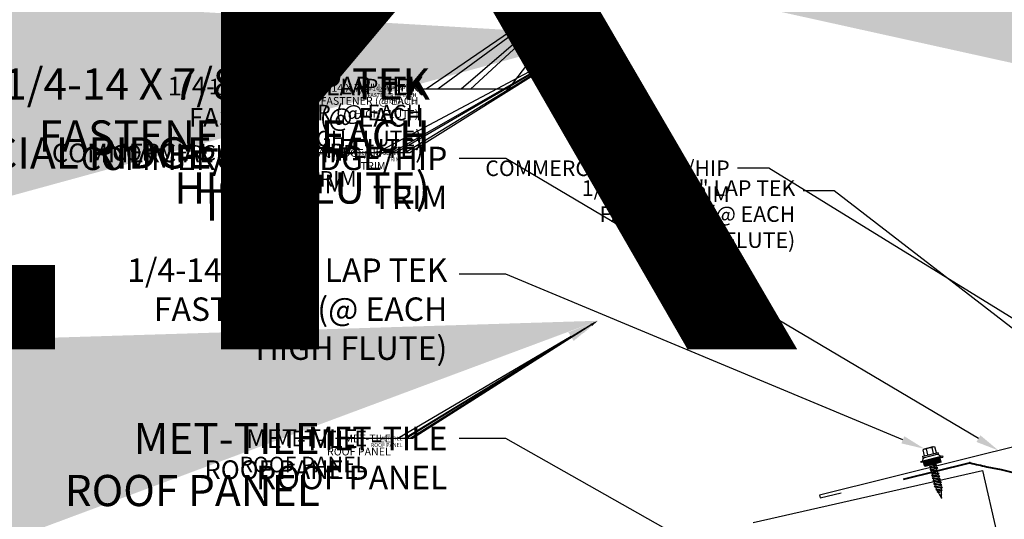
# Model space of a CAD drawing. Units: inches. Extents: x -309 to 471, y -388 to 48.
# Drawn here: x 36 to 58, y 24 to 35 of the extents above; entities that cross this region are included whole.
import ezdxf
from ezdxf import colors
from ezdxf.entities.mleader import LeaderData, LeaderLine
from ezdxf.math import Vec2, Vec3

# ---------------------------------------------------------------- set-up
doc = ezdxf.new("R2010")
doc.units = ezdxf.units.IN
doc.header["$MEASUREMENT"] = 0
for name, color, linetype in [('DIM', 2, 'Continuous'), ('FASTENER', 1, 'Continuous'), ('FASTENER @ 0.5', 1, 'Continuous'), ('FASTENER @ 1', 1, 'Continuous'), ('FASTENER @ 100', 1, 'Continuous'), ('FASTENER @ 2 (1)', 1, 'Continuous'), ('FASTENER @ 2 (2)', 1, 'Continuous'), ('FASTENER @ 2.4', 1, 'Continuous'), ('FASTENER @ 3', 1, 'Continuous'), ('FASTENER @ 4', 1, 'Continuous'), ('SHEETING', 5, 'Continuous'), ('TRIM', 3, 'Continuous')]:
    doc.layers.add(name, color=color, linetype=linetype)
doc.styles.get("Standard").update_dxf_attribs({"font": 'romans.shx'})

# ---------------------------------------------------------------- blocks, each defined once
blk = doc.blocks.new('*X6')
at = {"color": 0}
for p, q in [((12.762, 7.769), (12.762, 8.149)), ((12.775, 7.769), (12.775, 8.149)), ((12.787, 7.769), (12.787, 8.149)), ((12.8, 7.769), (12.8, 8.149)), ((12.812, 7.769), (12.812, 8.149)), ((12.825, 7.769), (12.825, 8.149)), ((12.838, 7.769), (12.838, 8.149)), ((12.85, 7.769), (12.85, 8.149))]:
    blk.add_line(p, q, dxfattribs=at)
blk = doc.blocks.new('9 -15 X 1  WOODGRIP W-CONTROL SEAL')
at = {"layer": 'FASTENER'}
for p, q in [((-112.281, -77.194), (-112.281, -77.555)), ((-112.244, -77.194), (-112.281, -77.194)), ((-112.244, -77.194), (-112.244, -77.555)), ((-112.186, -77.168), (-112.22, -77.188)), ((-112.176, -77.116), (-112.176, -77.633)), ((-112.176, -77.116), (-112.146, -77.116)), ((-112.146, -77.15), (-112.146, -77.116)), ((-112.146, -77.599), (-112.146, -77.15)), ((-112.04, -77.178), (-112.146, -77.178)), ((-112.04, -77.571), (-112.04, -77.178)), ((-112.436, -77.271), (-112.436, -77.478)), ((-112.281, -77.234), (-112.424, -77.234)), ((-112.424, -77.308), (-112.281, -77.308)), ((-112.015, -77.303), (-112.04, -77.303)), ((-112.04, -77.331), (-111.988, -77.436)), ((-112.04, -77.355), (-112.002, -77.46)), ((-112.04, -77.386), (-112.015, -77.436)), ((-112.002, -77.279), (-112.015, -77.303)), ((-112.015, -77.303), (-111.949, -77.436)), ((-112.002, -77.279), (-111.935, -77.46)), ((-112.002, -77.279), (-111.988, -77.303)), ((-111.988, -77.303), (-111.921, -77.436)), ((-111.949, -77.303), (-111.988, -77.303)), ((-111.935, -77.279), (-111.949, -77.303)), ((-111.949, -77.303), (-111.882, -77.436)), ((-111.935, -77.279), (-111.868, -77.46)), ((-111.935, -77.279), (-111.921, -77.303)), ((-111.921, -77.303), (-111.854, -77.436)), ((-111.882, -77.303), (-111.921, -77.303)), ((-111.868, -77.279), (-111.882, -77.303)), ((-111.882, -77.303), (-111.815, -77.436)), ((-111.868, -77.279), (-111.802, -77.46)), ((-111.868, -77.279), (-111.854, -77.303)), ((-111.815, -77.303), (-111.854, -77.303)), ((-111.854, -77.303), (-111.788, -77.436)), ((-111.802, -77.279), (-111.815, -77.303)), ((-111.815, -77.303), (-111.749, -77.436)), ((-111.802, -77.279), (-111.735, -77.46)), ((-111.802, -77.279), (-111.788, -77.303)), ((-111.788, -77.303), (-111.721, -77.436)), ((-111.749, -77.303), (-111.788, -77.303)), ((-111.735, -77.279), (-111.749, -77.303)), ((-111.749, -77.303), (-111.682, -77.436)), ((-111.735, -77.279), (-111.668, -77.46)), ((-111.735, -77.279), (-111.721, -77.303)), ((-111.721, -77.303), (-111.654, -77.436)), ((-111.682, -77.303), (-111.721, -77.303)), ((-111.668, -77.279), (-111.682, -77.303)), ((-111.682, -77.303), (-111.615, -77.436)), ((-111.668, -77.279), (-111.602, -77.46)), ((-111.668, -77.279), (-111.654, -77.303)), ((-111.654, -77.303), (-111.588, -77.436)), ((-111.615, -77.303), (-111.654, -77.303)), ((-111.602, -77.279), (-111.615, -77.303)), ((-111.615, -77.303), (-111.549, -77.436)), ((-111.602, -77.279), (-111.535, -77.46)), ((-111.602, -77.279), (-111.588, -77.303)), ((-111.588, -77.303), (-111.521, -77.436)), ((-111.549, -77.303), (-111.588, -77.303)), ((-111.535, -77.279), (-111.549, -77.303)), ((-111.549, -77.303), (-111.482, -77.436)), ((-111.535, -77.279), (-111.471, -77.454)), ((-111.535, -77.279), (-111.521, -77.303)), ((-111.475, -77.315), (-111.521, -77.303)), ((-111.521, -77.303), (-111.458, -77.43)), ((-111.464, -77.297), (-111.475, -77.315)), ((-111.475, -77.315), (-111.423, -77.421)), ((-111.471, -77.454), (-111.458, -77.43)), ((-111.464, -77.297), (-111.415, -77.435)), ((-111.464, -77.297), (-111.45, -77.321)), ((-111.423, -77.421), (-111.458, -77.43)), ((-111.45, -77.321), (-111.403, -77.416)), ((-111.405, -77.333), (-111.45, -77.321)), ((-111.415, -77.435), (-111.423, -77.421)), ((-111.415, -77.435), (-111.403, -77.416)), ((-111.396, -77.317), (-111.405, -77.333)), ((-111.377, -77.382), (-111.405, -77.333)), ((-111.31, -77.391), (-111.403, -77.416)), ((-111.396, -77.317), (-111.384, -77.338)), ((-111.396, -77.317), (-111.377, -77.382)), ((-111.329, -77.353), (-111.384, -77.338)), ((-111.384, -77.338), (-111.377, -77.382)), ((-111.325, -77.345), (-111.329, -77.353)), ((-111.329, -77.353), (-111.31, -77.391)), ((-111.325, -77.345), (-111.306, -77.397)), ((-111.325, -77.345), (-111.319, -77.355)), ((-111.271, -77.367), (-111.319, -77.355)), ((-111.319, -77.355), (-111.302, -77.389)), ((-111.306, -77.397), (-111.31, -77.391)), ((-111.306, -77.397), (-111.302, -77.389)), ((-111.244, -77.374), (-111.302, -77.389)), ((-111.269, -77.364), (-111.271, -77.367)), ((-111.264, -77.379), (-111.271, -77.367)), ((-111.269, -77.364), (-111.264, -77.379)), ((-111.269, -77.364), (-111.267, -77.364)), ((-111.264, -77.379), (-111.267, -77.364)), ((-111.267, -77.364), (-111.263, -77.37)), ((-111.263, -77.37), (-111.264, -77.379)), ((-111.244, -77.374), (-111.263, -77.37)), ((-112.424, -77.441), (-112.281, -77.441)), ((-112.281, -77.515), (-112.424, -77.515)), ((-112.244, -77.555), (-112.281, -77.555)), ((-112.186, -77.581), (-112.22, -77.561)), ((-112.176, -77.633), (-112.146, -77.633)), ((-112.04, -77.571), (-112.146, -77.571)), ((-112.146, -77.599), (-112.146, -77.633)), ((-112.015, -77.436), (-112.04, -77.436)), ((-112.002, -77.46), (-112.015, -77.436)), ((-112.002, -77.46), (-111.988, -77.436)), ((-111.949, -77.436), (-111.988, -77.436)), ((-111.935, -77.46), (-111.949, -77.436)), ((-111.935, -77.46), (-111.921, -77.436)), ((-111.882, -77.436), (-111.921, -77.436)), ((-111.868, -77.46), (-111.882, -77.436)), ((-111.868, -77.46), (-111.854, -77.436)), ((-111.815, -77.436), (-111.854, -77.436)), ((-111.802, -77.46), (-111.815, -77.436)), ((-111.802, -77.46), (-111.788, -77.436)), ((-111.749, -77.436), (-111.788, -77.436)), ((-111.735, -77.46), (-111.749, -77.436)), ((-111.735, -77.46), (-111.721, -77.436)), ((-111.682, -77.436), (-111.721, -77.436)), ((-111.668, -77.46), (-111.682, -77.436)), ((-111.668, -77.46), (-111.654, -77.436)), ((-111.615, -77.436), (-111.654, -77.436)), ((-111.602, -77.46), (-111.615, -77.436)), ((-111.602, -77.46), (-111.588, -77.436)), ((-111.549, -77.436), (-111.588, -77.436)), ((-111.535, -77.46), (-111.549, -77.436)), ((-111.535, -77.46), (-111.521, -77.436)), ((-111.482, -77.436), (-111.521, -77.436)), ((-111.471, -77.454), (-111.482, -77.436))]:
    blk.add_line(p, q, dxfattribs=at)
for centre, radius, start, end in [((-112.196, -77.23), 0.0487, 120.261, 180), ((-112.197, -77.15), 0.0207, 300.261, 0), ((-112.37, -77.271), 0.0657, 145.3393, 214.6607), ((-112.243, -77.374), 0.193, 159.9916, 200.0084), ((-112.37, -77.478), 0.0657, 145.3393, 214.6607), ((-112.196, -77.519), 0.0487, 180, 239.739), ((-112.197, -77.599), 0.0207, 0, 59.739)]:
    blk.add_arc(centre, radius, start, end, dxfattribs=at)
at = {"layer": 'FASTENER', "linetype": 'ByBlock'}
for p in [(-112.244, -77.194), (-112.244, -77.194), (-111.244, -77.374)]:
    blk.add_point(p, dxfattribs=at)
at = {"layer": 'FASTENER', "xscale": 1.035186072046735, "yscale": 1.035186072046735, "zscale": 1.035186072046735}
blk.add_blockref('*X6', (-125.35, -85.613), dxfattribs=at)
blk = doc.blocks.new('*U14')
at = {"layer": 'FASTENER @ 0.5', "color": 1}
ml = blk.add_multileader_mtext('Standard', dxfattribs=at)
ml.set_content('COMMERCIAL RIDGE/HIP\\PTRIM', color=1)
ml.set_leader_properties(color=2)
ml.build(insert=Vec2(0, 0))
ml.multileader.update_dxf_attribs({"dogleg_length": 0.36, "arrow_head_size": 0.09, "scale": 0.5})
ctx = ml.context
ctx.base_point, ctx.scale, ctx.char_height, ctx.arrow_head_size, ctx.landing_gap_size, ctx.plane_origin = Vec3(42.659, 32.188), 0.5, 0.09, 0.09, 0.045, Vec3(48.866, 34.905)
ctx.text_align_type = 2
notes = []
notes.append((ctx, [(0, (1, 1, 0), (44.527, 32.188), (-1, 0), 0.18, [(0, [(48.866, 34.905)], 0, [])])]))
ctx.mtext.insert, ctx.mtext.alignment, ctx.mtext.flow_direction = Vec3(44.302, 32.233), 3, 5
at = {"layer": 'FASTENER @ 1', "color": 1}
ml = blk.add_multileader_mtext('Standard', dxfattribs=at)
ml.set_content('COMMERCIAL RIDGE/HIP\\PTRIM', color=1)
ml.set_leader_properties(color=2)
ml.build(insert=Vec2(0, 0))
ml.multileader.update_dxf_attribs({"dogleg_length": 0.36, "arrow_head_size": 0.18})
ctx = ml.context
ctx.base_point, ctx.char_height, ctx.arrow_head_size, ctx.landing_gap_size, ctx.plane_origin = Vec3(40.682, 32.188), 0.18, 0.18, 0.09, Vec3(48.866, 34.905)
ctx.text_align_type = 2
notes.append((ctx, [(0, (1, 1, 0), (44.419, 32.188), (-1, 0), 0.36, [(0, [(48.866, 34.905)], 0, [])])]))
ctx.mtext.insert, ctx.mtext.alignment, ctx.mtext.flow_direction = Vec3(43.969, 32.278), 3, 5
at = {"layer": 'FASTENER @ 100', "color": 1}
ml = blk.add_multileader_mtext('Standard', dxfattribs=at)
ml.set_content('COMMERCIAL RIDGE/HIP\\PTRIM', color=1)
ml.set_leader_properties(color=2)
ml.build(insert=Vec2(0, 0))
ml.multileader.update_dxf_attribs({"dogleg_length": 0.36, "arrow_head_size": 18, "scale": 100})
ctx = ml.context
ctx.base_point, ctx.scale, ctx.char_height, ctx.arrow_head_size, ctx.landing_gap_size, ctx.plane_origin = Vec3(-350.75, 32.188), 100, 18, 18, 9, Vec3(48.866, 34.905)
ctx.text_align_type = 2
notes.append((ctx, [(0, (1, 1, 0), (22.964, 32.188), (-1, 0), 36, [(0, [(48.866, 34.905)], 0, [])])]))
ctx.mtext.insert, ctx.mtext.alignment, ctx.mtext.flow_direction = Vec3(-22.036, 41.188), 3, 5
at = {"layer": 'FASTENER @ 2 (1)', "color": 1}
ml = blk.add_multileader_mtext('Standard', dxfattribs=at)
ml.set_content('COMMERCIAL RIDGE/HIP\\PTRIM', color=1)
ml.set_leader_properties(color=2)
ml.build(insert=Vec2(0, 0))
ml.multileader.update_dxf_attribs({"dogleg_length": 0.36, "arrow_head_size": 0.36, "scale": 2})
ctx = ml.context
ctx.base_point, ctx.scale, ctx.char_height, ctx.arrow_head_size, ctx.landing_gap_size, ctx.plane_origin = Vec3(45.331, 31.834), 2, 0.36, 0.36, 0.18, Vec3(48.866, 34.905)
ctx.text_align_type = 2
notes.append((ctx, [(0, (1, 1, 0), (52.805, 31.834), (-1, 0), 0.72, [(0, [(63.03, 25.535)], 0, [])])]))
ctx.mtext.insert, ctx.mtext.alignment, ctx.mtext.flow_direction = Vec3(51.905, 32.014), 3, 5
at = {"layer": 'FASTENER @ 2 (2)', "color": 1}
ml = blk.add_multileader_mtext('Standard', dxfattribs=at)
ml.set_content('COMMERCIAL RIDGE/HIP\\PTRIM', color=1)
ml.set_leader_properties(color=2)
ml.build(insert=Vec2(0, 0))
ml.multileader.update_dxf_attribs({"dogleg_length": 0.36, "arrow_head_size": 0.36, "scale": 2})
ctx = ml.context
ctx.base_point, ctx.scale, ctx.char_height, ctx.arrow_head_size, ctx.landing_gap_size, ctx.plane_origin = Vec3(36.728, 32.188), 2, 0.36, 0.36, 0.18, Vec3(48.866, 34.905)
ctx.text_align_type = 2
notes.append((ctx, [(0, (1, 1, 0), (44.202, 32.188), (-1, 0), 0.72, [(0, [(48.866, 34.905)], 0, [])])]))
ctx.mtext.insert, ctx.mtext.alignment, ctx.mtext.flow_direction = Vec3(43.302, 32.368), 3, 5
at = {"layer": 'FASTENER @ 2.4', "color": 1}
ml = blk.add_multileader_mtext('Standard', dxfattribs=at)
ml.set_content('COMMERCIAL RIDGE/HIP\\PTRIM', color=1)
ml.set_leader_properties(color=2)
ml.build(insert=Vec2(0, 0))
ml.multileader.update_dxf_attribs({"dogleg_length": 0.36, "arrow_head_size": 0.432, "scale": 2.4})
ctx = ml.context
ctx.base_point, ctx.scale, ctx.char_height, ctx.arrow_head_size, ctx.landing_gap_size, ctx.plane_origin = Vec3(35.146, 32.188), 2.4, 0.432, 0.432, 0.216, Vec3(48.866, 34.905)
ctx.text_align_type = 2
notes.append((ctx, [(0, (1, 1, 0), (44.116, 32.188), (-1, 0), 0.864, [(0, [(48.866, 34.905)], 0, [])])]))
ctx.mtext.insert, ctx.mtext.alignment, ctx.mtext.flow_direction = Vec3(43.036, 32.404), 3, 5
at = {"layer": 'FASTENER @ 3', "color": 1}
ml = blk.add_multileader_mtext('Standard', dxfattribs=at)
ml.set_content('COMMERCIAL RIDGE/HIP\\PTRIM', color=1)
ml.set_leader_properties(color=2)
ml.build(insert=Vec2(0, 0))
ml.multileader.update_dxf_attribs({"dogleg_length": 0.36, "arrow_head_size": 0.54, "scale": 3})
ctx = ml.context
ctx.base_point, ctx.scale, ctx.char_height, ctx.arrow_head_size, ctx.landing_gap_size, ctx.plane_origin = Vec3(35.532, 32.061), 3, 0.54, 0.54, 0.27, Vec3(48.866, 34.905)
ctx.text_align_type = 2
notes.append((ctx, [(0, (1, 1, 0), (46.744, 32.061), (-1, 0), 1.08, [(0, [(58.107, 25.318)], 0, [])])]))
ctx.mtext.insert, ctx.mtext.alignment, ctx.mtext.flow_direction = Vec3(45.394, 32.331), 3, 5
at = {"layer": 'FASTENER @ 4', "color": 1}
ml = blk.add_multileader_mtext('Standard', dxfattribs=at)
ml.set_content('COMMERCIAL RIDGE/HIP\\PTRIM', color=1)
ml.set_leader_properties(color=2)
ml.build(insert=Vec2(0, 0))
ml.multileader.update_dxf_attribs({"dogleg_length": 0.36, "arrow_head_size": 0.72, "scale": 4})
ctx = ml.context
ctx.base_point, ctx.scale, ctx.char_height, ctx.arrow_head_size, ctx.landing_gap_size, ctx.plane_origin = Vec3(28.82, 32.188), 4, 0.72, 0.72, 0.36, Vec3(48.866, 34.905)
ctx.text_align_type = 2
notes.append((ctx, [(0, (1, 1, 0), (43.769, 32.188), (-1, 0), 1.44, [(0, [(48.866, 34.905)], 0, [])])]))
ctx.mtext.insert, ctx.mtext.alignment, ctx.mtext.flow_direction = Vec3(41.969, 32.548), 3, 5
for ctx, leaders in notes:
    for number, flags, end, landing, length, lines in leaders:
        leader = LeaderData()
        leader.index, (leader.has_last_leader_line, leader.has_dogleg_vector, leader.attachment_direction) = number, flags
        leader.last_leader_point, leader.dogleg_vector, leader.dogleg_length = Vec3(end), Vec3(landing), length
        for number, points, colour, breaks in lines:
            line = LeaderLine()
            line.index, line.vertices, line.color, line.breaks = number, Vec3.list(points), colors.encode_raw_color(colour), breaks
            leader.lines.append(line)
        ctx.leaders.append(leader)
blk = doc.blocks.new('*U15')
at = {"layer": 'FASTENER @ 0.5', "color": 1}
ml = blk.add_multileader_mtext('Standard', dxfattribs=at)
ml.set_content('MET-TILE\\PROOF PANEL', color=1)
ml.set_leader_properties(color=2)
ml.build(insert=Vec2(0, 0))
ml.multileader.update_dxf_attribs({"dogleg_length": 0.36, "arrow_head_size": 0.09, "scale": 0.5})
ctx = ml.context
ctx.base_point, ctx.scale, ctx.char_height, ctx.arrow_head_size, ctx.landing_gap_size, ctx.plane_origin = Vec3(43.478, 25.596), 0.5, 0.09, 0.09, 0.045, Vec3(48.866, 28.314)
ctx.text_align_type = 2
notes = []
notes.append((ctx, [(0, (1, 1, 0), (44.588, 25.596), (-1, 0), 0.18, [(0, [(48.866, 28.314)], 0, [])])]))
ctx.mtext.insert, ctx.mtext.alignment, ctx.mtext.flow_direction = Vec3(44.363, 25.641), 3, 5
at = {"layer": 'FASTENER @ 1', "color": 1}
ml = blk.add_multileader_mtext('Standard', dxfattribs=at)
ml.set_content('MET-TILE\\PROOF PANEL', color=1)
ml.set_leader_properties(color=2)
ml.build(insert=Vec2(0, 0))
ml.multileader.update_dxf_attribs({"dogleg_length": 0.36, "arrow_head_size": 0.18})
ctx = ml.context
ctx.base_point, ctx.char_height, ctx.arrow_head_size, ctx.landing_gap_size, ctx.plane_origin = Vec3(42.32, 25.596), 0.18, 0.18, 0.09, Vec3(48.866, 28.314)
ctx.text_align_type = 2
notes.append((ctx, [(0, (1, 1, 0), (44.54, 25.596), (-1, 0), 0.36, [(0, [(48.866, 28.314)], 0, [])])]))
ctx.mtext.insert, ctx.mtext.alignment, ctx.mtext.flow_direction = Vec3(44.09, 25.686), 3, 5
at = {"layer": 'FASTENER @ 100', "color": 1}
ml = blk.add_multileader_mtext('Standard', dxfattribs=at)
ml.set_content('MET-TILE\\PROOF PANEL', color=1)
ml.set_leader_properties(color=2)
ml.build(insert=Vec2(0, 0))
ml.multileader.update_dxf_attribs({"dogleg_length": 0.36, "arrow_head_size": 18, "scale": 100})
ctx = ml.context
ctx.base_point, ctx.scale, ctx.char_height, ctx.arrow_head_size, ctx.landing_gap_size, ctx.plane_origin = Vec3(-186.97, 25.596), 100, 18, 18, 9, Vec3(48.866, 28.314)
ctx.text_align_type = 2
notes.append((ctx, [(0, (1, 1, 0), (35.03, 25.596), (-1, 0), 36, [(0, [(48.866, 28.314)], 0, [])])]))
ctx.mtext.insert, ctx.mtext.alignment, ctx.mtext.flow_direction = Vec3(-9.97, 34.596), 3, 5
at = {"layer": 'FASTENER @ 2 (2)', "color": 1}
ml = blk.add_multileader_mtext('Standard', dxfattribs=at)
ml.set_content('MET-TILE\\PROOF PANEL', color=1)
ml.set_leader_properties(color=2)
ml.build(insert=Vec2(0, 0))
ml.multileader.update_dxf_attribs({"dogleg_length": 0.36, "arrow_head_size": 0.36, "scale": 2})
ctx = ml.context
ctx.base_point, ctx.scale, ctx.char_height, ctx.arrow_head_size, ctx.landing_gap_size, ctx.plane_origin = Vec3(40.004, 25.596), 2, 0.36, 0.36, 0.18, Vec3(48.866, 28.314)
ctx.text_align_type = 2
notes.append((ctx, [(0, (1, 1, 0), (44.444, 25.596), (-1, 0), 0.72, [(0, [(48.866, 28.314)], 0, [])])]))
ctx.mtext.insert, ctx.mtext.alignment, ctx.mtext.flow_direction = Vec3(43.544, 25.776), 3, 5
at = {"layer": 'FASTENER @ 2.4', "color": 1}
ml = blk.add_multileader_mtext('Standard', dxfattribs=at)
ml.set_content('MET-TILE\\PROOF PANEL', color=1)
ml.set_leader_properties(color=2)
ml.build(insert=Vec2(0, 0))
ml.multileader.update_dxf_attribs({"dogleg_length": 0.36, "arrow_head_size": 0.432, "scale": 2.4})
ctx = ml.context
ctx.base_point, ctx.scale, ctx.char_height, ctx.arrow_head_size, ctx.landing_gap_size, ctx.plane_origin = Vec3(39.077, 25.596), 2.4, 0.432, 0.432, 0.216, Vec3(48.866, 28.314)
ctx.text_align_type = 2
notes.append((ctx, [(0, (1, 1, 0), (44.405, 25.596), (-1, 0), 0.864, [(0, [(48.866, 28.314)], 0, [])])]))
ctx.mtext.insert, ctx.mtext.alignment, ctx.mtext.flow_direction = Vec3(43.325, 25.812), 3, 5
at = {"layer": 'FASTENER @ 3', "color": 1}
ml = blk.add_multileader_mtext('Standard', dxfattribs=at)
ml.set_content('MET-TILE\\PROOF PANEL', color=1)
ml.set_leader_properties(color=2)
ml.build(insert=Vec2(0, 0))
ml.multileader.update_dxf_attribs({"dogleg_length": 0.36, "arrow_head_size": 0.54, "scale": 3})
ctx = ml.context
ctx.base_point, ctx.scale, ctx.char_height, ctx.arrow_head_size, ctx.landing_gap_size, ctx.plane_origin = Vec3(40.084, 25.596), 3, 0.54, 0.54, 0.27, Vec3(48.866, 28.314)
ctx.text_align_type = 2
notes.append((ctx, [(0, (1, 1, 0), (46.744, 25.596), (-1, 0), 1.08, [(0, [(51.809, 22.732)], 0, [])])]))
ctx.mtext.insert, ctx.mtext.alignment, ctx.mtext.flow_direction = Vec3(45.394, 25.866), 3, 5
at = {"layer": 'FASTENER @ 4', "color": 1}
ml = blk.add_multileader_mtext('Standard', dxfattribs=at)
ml.set_content('MET-TILE\\PROOF PANEL', color=1)
ml.set_leader_properties(color=2)
ml.build(insert=Vec2(0, 0))
ml.multileader.update_dxf_attribs({"dogleg_length": 0.36, "arrow_head_size": 0.72, "scale": 4})
ctx = ml.context
ctx.base_point, ctx.scale, ctx.char_height, ctx.arrow_head_size, ctx.landing_gap_size, ctx.plane_origin = Vec3(35.372, 25.596), 4, 0.72, 0.72, 0.36, Vec3(48.866, 28.314)
ctx.text_align_type = 2
notes.append((ctx, [(0, (1, 1, 0), (44.252, 25.596), (-1, 0), 1.44, [(0, [(48.866, 28.314)], 0, [])])]))
ctx.mtext.insert, ctx.mtext.alignment, ctx.mtext.flow_direction = Vec3(42.452, 25.956), 3, 5
for ctx, leaders in notes:
    for number, flags, end, landing, length, lines in leaders:
        leader = LeaderData()
        leader.index, (leader.has_last_leader_line, leader.has_dogleg_vector, leader.attachment_direction) = number, flags
        leader.last_leader_point, leader.dogleg_vector, leader.dogleg_length = Vec3(end), Vec3(landing), length
        for number, points, colour, breaks in lines:
            line = LeaderLine()
            line.index, line.vertices, line.color, line.breaks = number, Vec3.list(points), colors.encode_raw_color(colour), breaks
            leader.lines.append(line)
        ctx.leaders.append(leader)
blk = doc.blocks.new('*U16')
at = {"layer": 'FASTENER @ 100', "color": 1}
ml = blk.add_multileader_mtext('Standard', dxfattribs=at)
ml.set_content('#9-15 X 1 1/2" TYPE A\\PFASTENER W/ WASHER\\P(SEE PATTERN ON PAGE B-1)', color=1)
ml.set_leader_properties(color=2)
ml.build(insert=Vec2(0, 0))
ml.multileader.update_dxf_attribs({"dogleg_length": 0.36, "arrow_head_size": 18, "scale": 100})
ctx = ml.context
ctx.base_point, ctx.scale, ctx.char_height, ctx.arrow_head_size, ctx.landing_gap_size, ctx.plane_origin = Vec3(-410.337, 14.184), 100, 18, 18, 9, Vec3(48.866, 16.901)
ctx.text_align_type = 2
notes = []
notes.append((ctx, [(0, (1, 1, 0), (59.377, 14.184), (-1, 0), 36, [(0, [(48.866, 16.901)], 0, [])])]))
ctx.mtext.insert, ctx.mtext.alignment, ctx.mtext.flow_direction = Vec3(14.377, 26.184), 3, 5
for ctx, leaders in notes:
    for number, flags, end, landing, length, lines in leaders:
        leader = LeaderData()
        leader.index, (leader.has_last_leader_line, leader.has_dogleg_vector, leader.attachment_direction) = number, flags
        leader.last_leader_point, leader.dogleg_vector, leader.dogleg_length = Vec3(end), Vec3(landing), length
        for number, points, colour, breaks in lines:
            line = LeaderLine()
            line.index, line.vertices, line.color, line.breaks = number, Vec3.list(points), colors.encode_raw_color(colour), breaks
            leader.lines.append(line)
        ctx.leaders.append(leader)
blk = doc.blocks.new('*U17')
at = {"layer": 'FASTENER @ 0.5', "color": 1}
ml = blk.add_multileader_mtext('Standard', dxfattribs=at)
ml.set_content('1/4-14 X 7/8" LAP TEK\\PFASTENER (@ EACH\\PHIGH FLUTE)', color=1)
ml.set_leader_properties(color=2)
ml.build(insert=Vec2(0, 0))
ml.multileader.update_dxf_attribs({"dogleg_length": 0.36, "arrow_head_size": 0.09, "scale": 0.5})
ctx = ml.context
ctx.base_point, ctx.scale, ctx.char_height, ctx.arrow_head_size, ctx.landing_gap_size, ctx.plane_origin = Vec3(42.874, 33.658), 0.5, 0.09, 0.09, 0.045, Vec3(48.866, 36.375)
ctx.text_align_type = 2
notes = []
notes.append((ctx, [(0, (1, 1, 0), (44.905, 33.658), (-1, 0), 0.18, [(0, [(48.866, 36.375)], 0, [])])]))
ctx.mtext.insert, ctx.mtext.alignment, ctx.mtext.flow_direction = Vec3(44.68, 33.718), 3, 5
at = {"layer": 'FASTENER @ 1', "color": 1}
ml = blk.add_multileader_mtext('Standard', dxfattribs=at)
ml.set_content('1/4-14 X 7/8" LAP TEK\\PFASTENER (@ EACH\\PHIGH FLUTE)', color=1)
ml.set_leader_properties(color=2)
ml.build(insert=Vec2(0, 0))
ml.multileader.update_dxf_attribs({"dogleg_length": 0.36, "arrow_head_size": 0.18})
ctx = ml.context
ctx.base_point, ctx.char_height, ctx.arrow_head_size, ctx.landing_gap_size, ctx.plane_origin = Vec3(41.112, 33.658), 0.18, 0.18, 0.09, Vec3(48.866, 36.375)
ctx.text_align_type = 2
notes.append((ctx, [(0, (1, 1, 0), (45.175, 33.658), (-1, 0), 0.36, [(0, [(48.866, 36.375)], 0, [])])]))
ctx.mtext.insert, ctx.mtext.alignment, ctx.mtext.flow_direction = Vec3(44.725, 33.778), 3, 5
at = {"layer": 'FASTENER @ 100', "color": 1}
ml = blk.add_multileader_mtext('Standard', dxfattribs=at)
ml.set_content('1/4-14 X 7/8" LAP TEK\\PFASTENER (@ EACH\\PHIGH FLUTE)', color=1)
ml.set_leader_properties(color=2)
ml.build(insert=Vec2(0, 0))
ml.multileader.update_dxf_attribs({"dogleg_length": 0.36, "arrow_head_size": 18, "scale": 100})
ctx = ml.context
ctx.base_point, ctx.scale, ctx.char_height, ctx.arrow_head_size, ctx.landing_gap_size, ctx.plane_origin = Vec3(-307.727, 33.658), 100, 18, 18, 9, Vec3(48.866, 36.375)
ctx.text_align_type = 2
notes.append((ctx, [(0, (1, 1, 0), (98.559, 33.658), (-1, 0), 36, [(0, [(48.866, 36.375)], 0, [])])]))
ctx.mtext.insert, ctx.mtext.alignment, ctx.mtext.flow_direction = Vec3(53.559, 45.658), 3, 5
at = {"layer": 'FASTENER @ 2 (1)', "color": 1}
ml = blk.add_multileader_mtext('Standard', dxfattribs=at)
ml.set_content('1/4-14 X 7/8" LAP TEK\\PFASTENER (@ EACH\\PHIGH FLUTE)', color=1)
ml.set_leader_properties(color=2)
ml.build(insert=Vec2(0, 0))
ml.multileader.update_dxf_attribs({"dogleg_length": 0.36, "arrow_head_size": 0.36, "scale": 2})
ctx = ml.context
ctx.base_point, ctx.scale, ctx.char_height, ctx.arrow_head_size, ctx.landing_gap_size, ctx.plane_origin = Vec3(46.191, 31.316), 2, 0.36, 0.36, 0.18, Vec3(48.866, 36.375)
ctx.text_align_type = 2
notes.append((ctx, [(0, (1, 1, 0), (54.317, 31.316), (-1, 0), 0.72, [(0, [(61.969, 25.388)], 0, [])])]))
ctx.mtext.insert, ctx.mtext.alignment, ctx.mtext.flow_direction = Vec3(53.417, 31.556), 3, 5
at = {"layer": 'FASTENER @ 2 (2)', "color": 1}
ml = blk.add_multileader_mtext('Standard', dxfattribs=at)
ml.set_content('1/4-14 X 7/8" LAP TEK\\PFASTENER (@ EACH\\PHIGH FLUTE)', color=1)
ml.set_leader_properties(color=2)
ml.build(insert=Vec2(0, 0))
ml.multileader.update_dxf_attribs({"dogleg_length": 0.36, "arrow_head_size": 0.36, "scale": 2})
ctx = ml.context
ctx.base_point, ctx.scale, ctx.char_height, ctx.arrow_head_size, ctx.landing_gap_size, ctx.plane_origin = Vec3(37.588, 33.658), 2, 0.36, 0.36, 0.18, Vec3(48.866, 36.375)
ctx.text_align_type = 2
notes.append((ctx, [(0, (1, 1, 0), (45.714, 33.658), (-1, 0), 0.72, [(0, [(48.866, 36.375)], 0, [])])]))
ctx.mtext.insert, ctx.mtext.alignment, ctx.mtext.flow_direction = Vec3(44.814, 33.898), 3, 5
at = {"layer": 'FASTENER @ 2.4', "color": 1}
ml = blk.add_multileader_mtext('Standard', dxfattribs=at)
ml.set_content('1/4-14 X 7/8" LAP TEK\\PFASTENER (@ EACH\\PHIGH FLUTE)', color=1)
ml.set_leader_properties(color=2)
ml.build(insert=Vec2(0, 0))
ml.multileader.update_dxf_attribs({"dogleg_length": 0.36, "arrow_head_size": 0.432, "scale": 2.4})
ctx = ml.context
ctx.base_point, ctx.scale, ctx.char_height, ctx.arrow_head_size, ctx.landing_gap_size, ctx.plane_origin = Vec3(36.179, 33.658), 2.4, 0.432, 0.432, 0.216, Vec3(48.866, 36.375)
ctx.text_align_type = 2
notes.append((ctx, [(0, (1, 1, 0), (45.93, 33.658), (-1, 0), 0.864, [(0, [(48.866, 36.375)], 0, [])])]))
ctx.mtext.insert, ctx.mtext.alignment, ctx.mtext.flow_direction = Vec3(44.85, 33.946), 3, 5
at = {"layer": 'FASTENER @ 3', "color": 1}
ml = blk.add_multileader_mtext('Standard', dxfattribs=at)
ml.set_content('1/4-14 X 7/8" LAP TEK\\PFASTENER (@ EACH\\PHIGH FLUTE)', color=1)
ml.set_leader_properties(color=2)
ml.build(insert=Vec2(0, 0))
ml.multileader.update_dxf_attribs({"dogleg_length": 0.36, "arrow_head_size": 0.54, "scale": 3})
ctx = ml.context
ctx.base_point, ctx.scale, ctx.char_height, ctx.arrow_head_size, ctx.landing_gap_size, ctx.plane_origin = Vec3(34.555, 29.392), 3, 0.54, 0.54, 0.27, Vec3(48.866, 36.375)
ctx.text_align_type = 2
notes.append((ctx, [(0, (1, 1, 0), (46.744, 29.392), (-1, 0), 1.08, [(0, [(56.397, 25.358)], 0, [])])]))
ctx.mtext.insert, ctx.mtext.alignment, ctx.mtext.flow_direction = Vec3(45.394, 29.752), 3, 5
at = {"layer": 'FASTENER @ 4', "color": 1}
ml = blk.add_multileader_mtext('Standard', dxfattribs=at)
ml.set_content('1/4-14 X 7/8" LAP TEK\\PFASTENER (@ EACH\\PHIGH FLUTE)', color=1)
ml.set_leader_properties(color=2)
ml.build(insert=Vec2(0, 0))
ml.multileader.update_dxf_attribs({"dogleg_length": 0.36, "arrow_head_size": 0.72, "scale": 4})
ctx = ml.context
ctx.base_point, ctx.scale, ctx.char_height, ctx.arrow_head_size, ctx.landing_gap_size, ctx.plane_origin = Vec3(30.541, 33.658), 4, 0.72, 0.72, 0.36, Vec3(48.866, 36.375)
ctx.text_align_type = 2
notes.append((ctx, [(0, (1, 1, 0), (46.793, 33.658), (-1, 0), 1.44, [(0, [(48.866, 36.375)], 0, [])])]))
ctx.mtext.insert, ctx.mtext.alignment, ctx.mtext.flow_direction = Vec3(44.993, 34.138), 3, 5
for ctx, leaders in notes:
    for number, flags, end, landing, length, lines in leaders:
        leader = LeaderData()
        leader.index, (leader.has_last_leader_line, leader.has_dogleg_vector, leader.attachment_direction) = number, flags
        leader.last_leader_point, leader.dogleg_vector, leader.dogleg_length = Vec3(end), Vec3(landing), length
        for number, points, colour, breaks in lines:
            line = LeaderLine()
            line.index, line.vertices, line.color, line.breaks = number, Vec3.list(points), colors.encode_raw_color(colour), breaks
            leader.lines.append(line)
        ctx.leaders.append(leader)

msp = doc.modelspace()

# ---------------------------------------------------------------- linework, layer by layer
at = {"layer": 'DIM', "lineweight": 40}
msp.add_line((55.916, 24.656), (57.434, 25.035), dxfattribs=at)
msp.add_arc((57.442, 24.998), 0.0382, 75.334, 102.92, dxfattribs=at)
msp.add_open_spline([(57.452, 25.035), (57.578, 25.004), (57.816, 24.946), (58.217, 24.875), (58.62, 24.754), (59.015, 24.886), (59.406, 24.889), (59.802, 24.878), (60.059, 24.988), (60.175, 25.039)], degree=3, knots=[0.008784, 0.008784, 0.008784, 0.008784, 0.401531, 0.742606, 1.236987, 1.620123, 1.954687, 2.40948, 2.785987, 2.785987, 2.785987, 2.785987], dxfattribs=at)
at = {"layer": 'SHEETING'}
for p, q in [((52.45, 23.66), (57.736, 24.855)), ((57.736, 24.855), (58.063, 23.411))]:
    msp.add_line(p, q, dxfattribs=at)
at = {"layer": 'TRIM'}
msp.add_lwpolyline([(63.177, 24.345), (63.662, 24.224), (63.677, 24.285), (58.826, 25.498), (53.976, 24.285), (53.991, 24.224), (54.476, 24.345)], dxfattribs=at)

# ---------------------------------------------------------------- block references
at = {"xscale": -1, "rotation": 104.0724869358537}
msp.add_blockref('9 -15 X 1  WOODGRIP W-CONTROL SEAL', (8.784, -102.492), dxfattribs=at)
at = {"layer": 'FASTENER'}
for name in ['*U17', '*U14', '*U15', '*U16']:
    msp.add_blockref(name, (0, 0), dxfattribs=at)

doc.saveas('drawing.dxf')
